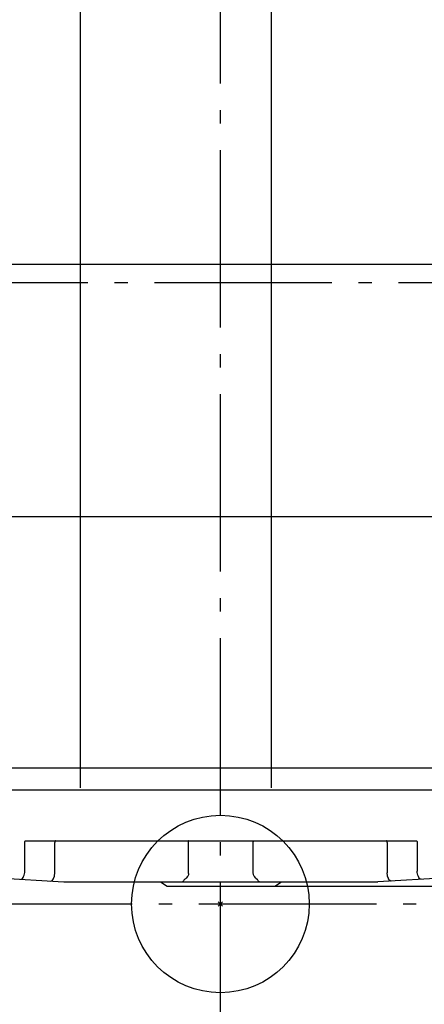
# Model space of a CAD drawing. Extents: x -1035 to 967, y -600 to 1050.
# Drawn here: x -90 to 92, y -45 to 399 of the extents above; entities that cross this region are included whole.
import ezdxf

# ---------------------------------------------------------------- set-up
doc = ezdxf.new("R2010")
doc.units = 0
doc.header["$LTSCALE"] = 20
doc.header["$MEASUREMENT"] = 0
doc.header["$PDMODE"] = 3
doc.header["$PDSIZE"] = -2
doc.linetypes.add('DASHDOT', pattern=[5.5, 4, -0.6, 0.3, -0.6])
doc.layers.get('0').update_dxf_attribs({"linetype": 'CONTINUOUS'})
doc.layers.get('DEFPOINTS').update_dxf_attribs({"linetype": 'CONTINUOUS'})
for name, color, linetype in [('ARRANGE', 1, 'CONTINUOUS'), ('BASIS', 6, 'CONTINUOUS'), ('DETAIL', 5, 'CONTINUOUS'), ('OUTLINE', 3, 'CONTINUOUS'), ('SIZE', 32, 'CONTINUOUS')]:
    doc.layers.add(name, color=color, linetype=linetype)
doc.styles.get("Standard").update_dxf_attribs({"font": 'SIMPLEX', "width": 0.9, "bigfont": 'BIGFONT'})
doc.dimstyles.get("Standard").update_dxf_attribs({"dimtxt": 0.18, "dimasz": 0.18, "dimexe": 0.18, "dimexo": 0.0625, "dimgap": 0.09, "dimtad": 0, "dimtih": 1, "dimtoh": 1, "dimdec": 4, "dimzin": 0, "dimdsep": 46, "dimtxsty": 'STANDARD', "dimcen": 0.09, "dimadec": 0, "dimazin": 0, "dimtfac": 1, "dimtdec": 4, "dimtofl": 0, "dimtmove": 0, "dimatfit": 3, "dimfxl": 1, "dimtolj": 1, "dimtzin": 0, "dimarcsym": 0})

# ---------------------------------------------------------------- blocks, each defined once
blk = doc.blocks.new('_ORIGIN')
at = {"color": 0, "linetype": 'ByBlock'}
blk.add_line((0, 0), (-1, 0), dxfattribs=at)
blk.add_circle((0, 0), 0.5, dxfattribs=at)
blk = doc.blocks.new('*D8')
at = {"layer": 'DEFPOINTS', "color": 0, "transparency": 16777216}
for p in [(0, 8), (270, 0), (507.4, 0)]:
    blk.add_point(p, dxfattribs=at)
at = {"layer": 'SIZE', "color": 0, "lineweight": -2, "transparency": 16777216}
for p, q in [((507.4, 18), (507.4, 89.85)), ((20, 8), (527.4, 8)), ((507.4, 0), (507.4, 8)), ((290, 0), (527.4, 0)), ((507.4, -10), (507.4, -20))]:
    blk.add_line(p, q, dxfattribs=at)
at = {"layer": 'SIZE', "color": 0, "lineweight": -2, "transparency": 16777216, "xscale": 10, "yscale": 10, "zscale": 10}
for p, rotation in [((507.4, 8), 270), ((507.4, 0), 90)]:
    blk.add_blockref('_ORIGIN', p, dxfattribs=dict(at, rotation=rotation))
at = {"layer": 'SIZE', "color": 0, "transparency": 16777216, "insert": (472.4, 64.85), "char_height": 50, "attachment_point": 5, "rotation": 90}
blk.add_mtext('\\A1;8', dxfattribs=at)
blk = doc.blocks.new('*D13')
at = {"layer": 'DEFPOINTS', "color": 0, "transparency": 16777216}
for p in [(250, -18.82), (-250, -30.28), (250, -305.73)]:
    blk.add_point(p, dxfattribs=at)
at = {"layer": 'SIZE', "color": 0, "lineweight": -2, "transparency": 16777216}
for p, q in [((250, -38.82), (250, -325.73)), ((-250, -50.28), (-250, -325.73)), ((-240, -305.73), (240, -305.73))]:
    blk.add_line(p, q, dxfattribs=at)
at = {"layer": 'SIZE', "color": 0, "lineweight": -2, "transparency": 16777216, "xscale": 10, "yscale": 10, "zscale": 10}
for p, rotation in [((-250, -305.73), 179.9999983485623), ((250, -305.73), 359.9999983485624)]:
    blk.add_blockref('_ORIGIN', p, dxfattribs=dict(at, rotation=rotation))
at = {"layer": 'SIZE', "color": 0, "transparency": 16777216, "insert": (0, -270.73), "char_height": 50, "attachment_point": 5, "rotation": 360}
blk.add_mtext('\\A1;500', dxfattribs=at)
blk = doc.blocks.new('*D16')
at = {"layer": 'DEFPOINTS', "color": 0, "transparency": 16777216}
for p in [(400.4, 36.32), (-400.4, 28.7), (-400.4, -580.43)]:
    blk.add_point(p, dxfattribs=at)
at = {"layer": 'SIZE', "color": 0, "lineweight": -2, "transparency": 16777216}
for p, q in [((400.4, 16.32), (400.4, -600.43)), ((-400.4, 8.7), (-400.4, -600.43)), ((390.4, -580.43), (-390.4, -580.43))]:
    blk.add_line(p, q, dxfattribs=at)
at = {"layer": 'SIZE', "color": 0, "lineweight": -2, "transparency": 16777216, "xscale": 10, "yscale": 10, "zscale": 10}
for p, rotation in [((-400.4, -580.43), 179.9999983485623), ((400.4, -580.43), 359.9999983485624)]:
    blk.add_blockref('_ORIGIN', p, dxfattribs=dict(at, rotation=rotation))
at = {"layer": 'SIZE', "color": 0, "transparency": 16777216, "insert": (0, -545.43), "char_height": 50, "attachment_point": 5, "rotation": 360}
blk.add_mtext('\\A1;800', dxfattribs=at)

msp = doc.modelspace()

# ---------------------------------------------------------------- linework, layer by layer
at = {"layer": 'ARRANGE', "color": 1, "linetype": 'Continuous'}
msp.add_circle((0, 0), 40, dxfattribs=at)
at = {"layer": 'ARRANGE', "color": 1}
msp.add_point((0, 0), dxfattribs=at)
at = {"layer": 'BASIS', "linetype": 'DASHDOT'}
for p, q in [((0, -70.1687278), (0, 600.6297755)), ((270.2500003, 280), (-449.5104359, 280)), ((-229.7499997, 0), (230.2500003, 0))]:
    msp.add_line(p, q, dxfattribs=at)
at = {"layer": 'DETAIL', "linetype": 'Continuous'}
for p, q in [((-63.1819953, 518.2906003), (-63.1819953, 52.3337624)), ((22.8185215, 518.2635359), (22.8185215, 52.3469168)), ((265.8213633, 288.3047733), (-309.1673587, 288.3047733)), ((265.8288135, 174.4290926), (-309.0871969, 174.4290926)), ((265.8526685, 61.2727919), (-309.1649312, 61.2727919)), ((-322.850006, 51.5), (292.9830232, 51.5)), ((-88.0999997, 27.7), (-88.0950243, 27.8389124)), ((-88.0999997, 15.0169454), (-88.0999997, 27.7)), ((-88.0950243, 27.8389124), (-88.0750353, 28.0061487)), ((-88.0750353, 28.0061487), (-88.0560533, 28.1000056)), ((-88.0560533, 28.1000056), (-88.0039598, 28.2656855)), ((-88.0039598, 28.2656855), (-87.9828722, 28.3128351)), ((-87.9828722, 28.3128351), (-87.8975756, 28.4391016)), ((-87.8975756, 28.4391016), (-87.8842699, 28.4517512)), ((-87.8842699, 28.4517512), (-87.8095139, 28.4947804)), ((-87.8095139, 28.4947804), (-87.5408289, 28.499206)), ((-87.5408289, 28.499206), (-87.3661056, 28.5)), ((-87.3661056, 28.5), (87.8661062, 28.5)), ((-74.5750391, 28.0061487), (-74.5999997, 27.7)), ((-74.5999997, 14.2118607), (-74.5999997, 27.7)), ((-74.5039636, 28.2656855), (-74.5750391, 28.0061487)), ((-74.3975794, 28.4391016), (-74.5039636, 28.2656855)), ((-74.2721207, 28.5), (-74.3975794, 28.4391016)), ((-14.4831507, 28.487884), (-14.5188859, 28.5)), ((-14.4597742, 28.4664454), (-14.4831507, 28.487884)), ((-14.4399072, 28.4391169), (-14.4597742, 28.4664454)), ((-14.4053919, 28.3685297), (-14.4399072, 28.4391169)), ((-14.360409, 28.2144922), (-14.4053919, 28.3685297)), ((-14.3477136, 28.1499933), (-14.360409, 28.2144922)), ((-14.3274805, 28.0061487), (-14.3477136, 28.1499933)), ((-14.3208887, 27.9362177), (-14.3274805, 28.0061487)), ((-14.3115931, 27.7), (-14.3208887, 27.9362177)), ((-14.3115931, 13.8), (-14.3115931, 27.7)), ((14.8115936, 27.7), (14.820896, 27.9362177)), ((14.8115936, 13.8), (14.8115936, 27.7)), ((14.820896, 27.9362177), (14.8274878, 28.0061487)), ((14.8274878, 28.0061487), (14.8477209, 28.1499933)), ((14.8477209, 28.1499933), (14.8604162, 28.2144922)), ((14.8604162, 28.2144922), (14.9053991, 28.3685297)), ((14.9053991, 28.3685297), (14.9399145, 28.4391169)), ((14.9399145, 28.4391169), (14.9597815, 28.4664454)), ((14.9597815, 28.4664454), (14.9831579, 28.487884)), ((14.9831579, 28.487884), (15.0188865, 28.5)), ((74.8975905, 28.4391016), (74.7721212, 28.5)), ((75.0039747, 28.2656855), (74.8975905, 28.4391016)), ((75.0750502, 28.0061487), (75.0039747, 28.2656855)), ((75.1000003, 27.7), (75.0750502, 28.0061487)), ((75.1000003, 27.7), (75.1000003, 14.2118607)), ((87.8661062, 28.5), (88.3039038, 28.4980106)), ((88.3095147, 28.4947803), (88.3842543, 28.4517512)), ((88.3842543, 28.4517512), (88.3975905, 28.4391016)), ((88.3975905, 28.4391016), (88.4828871, 28.3128351)), ((88.4828871, 28.3128351), (88.5039747, 28.2656855)), ((88.5039747, 28.2656855), (88.5560682, 28.1000056)), ((88.5560682, 28.1000056), (88.5750502, 28.0061487)), ((88.5750502, 28.0061487), (88.5950087, 27.8389124)), ((88.5950087, 27.8389124), (88.6000003, 27.7)), ((88.6000003, 27.7), (88.6000003, 15.0169454)), ((-229.7738329, 19.5), (-70.4738329, 10)), ((230.2738335, 19.5), (70.9738335, 10)), ((-88.4258653, 12.973968), (-88.2770922, 13.5599055)), ((-88.2770922, 13.5599055), (-88.1675951, 14.2008967)), ((-88.1675951, 14.2008967), (-88.1047273, 14.8581856)), ((-88.1047273, 14.8581856), (-88.0999997, 15.0169454)), ((-74.777096, 12.7548212), (-74.6047273, 14.0531009)), ((-74.6047273, 14.0531009), (-74.5999997, 14.2118607)), ((-14.3378259, 13.4658808), (-14.4136926, 13.1417231)), ((-14.3115931, 13.8), (-14.3378259, 13.4658808)), ((14.8378332, 13.4658503), (14.8115936, 13.8)), ((14.9137304, 13.141662), (14.8378332, 13.4658503)), ((75.1000003, 14.2118607), (75.1047278, 14.0531009)), ((75.2771071, 12.7548212), (75.1047278, 14.0531009)), ((88.6000003, 15.0169454), (88.6047278, 14.8581856)), ((88.66761, 14.2008967), (88.6047278, 14.8581856)), ((88.7771071, 13.5599055), (88.66761, 14.2008967)), ((88.9258497, 12.973968), (88.7771071, 13.5599055)), ((-89.8836398, 11.1575214), (-89.8185655, 11.1569514)), ((-89.8185655, 11.1569514), (-89.3389513, 11.3546137)), ((-89.3389513, 11.3546137), (-89.2090074, 11.4710077)), ((-89.2090074, 11.4710077), (-88.8326647, 11.9854426)), ((-88.8326647, 11.9854426), (-88.6677172, 12.3147883)), ((-88.6677172, 12.3147883), (-88.4258653, 12.973968)), ((-76.3836398, 10.3524367), (-76.3185694, 10.3518671)), ((-76.3185694, 10.3518671), (-75.7722437, 10.6057429)), ((-75.7722437, 10.6057429), (-75.7090113, 10.6659235)), ((-75.7090113, 10.6659235), (-75.2194483, 11.3979792)), ((-75.2194483, 11.3979792), (-75.167721, 11.509704)), ((-75.167721, 11.509704), (-74.8094751, 12.60852)), ((-74.8094751, 12.60852), (-74.777096, 12.7548212)), ((-70.4738329, 10), (70.9738335, 10)), ((-26.9922144, 9.9999994), (-23.9922143, 7.9999994)), ((-16.9505884, 10.0783991), (-17.1396518, 10)), ((-16.8940393, 10.1244806), (-16.9505884, 10.0783991)), ((-16.7280847, 10.2911066), (-16.8940393, 10.1244806)), ((-16.5650293, 10.4767451), (-16.7280847, 10.2911066)), ((-16.4080774, 10.6601557), (-16.5650293, 10.4767451)), ((-16.1090662, 10.9990229), (-16.4080774, 10.6601557)), ((-15.9964563, 11.119842), (-16.1090662, 10.9990229)), ((-15.7119409, 11.4053034), (-15.9964563, 11.119842)), ((-15.4990198, 11.6), (-15.7119409, 11.4053034)), ((-14.8265039, 12.3316645), (-15.4990198, 11.6)), ((-14.6844751, 12.5474238), (-14.8265039, 12.3316645)), ((-14.4136926, 13.1417231), (-14.6844751, 12.5474238)), ((15.1844519, 12.5474543), (14.9137304, 13.141662)), ((15.3272131, 12.3306574), (15.1844519, 12.5474543)), ((15.9990203, 11.6), (15.3272131, 12.3306574)), ((15.9990203, 11.6), (16.4964331, 11.1198725)), ((16.4964331, 11.1198725), (16.6093481, 10.9986872)), ((16.6093481, 10.9986872), (16.9080847, 10.6601557)), ((16.9080847, 10.6601557), (17.0654638, 10.4762568)), ((17.0654638, 10.4762568), (17.228092, 10.2911066)), ((17.228092, 10.2911066), (17.3945044, 10.1240839)), ((17.3945044, 10.1240839), (17.4506567, 10.0783686)), ((17.4506567, 10.0783686), (17.6396524, 10)), ((24.4922208, 8), (27.4922217, 9.9999994)), ((75.3094862, 12.60852), (75.2771071, 12.7548212)), ((75.6677321, 11.509704), (75.3094862, 12.60852)), ((75.7194594, 11.3979792), (75.6677321, 11.509704)), ((76.2090223, 10.6659235), (75.7194594, 11.3979792)), ((76.2722243, 10.6057429), (76.2090223, 10.6659235)), ((76.8185805, 10.3518671), (76.2722243, 10.6057429)), ((76.8836404, 10.3524367), (76.8185805, 10.3518671)), ((89.1677321, 12.3147883), (88.9258497, 12.973968)), ((89.3326796, 11.9854426), (89.1677321, 12.3147883)), ((89.7090223, 11.4710077), (89.3326796, 11.9854426)), ((89.8389357, 11.3546137), (89.7090223, 11.4710077)), ((90.3185805, 11.1569514), (89.8389357, 11.3546137)), ((90.3836404, 11.1575214), (90.3185805, 11.1569514)), ((-23.9922143, 7.9999994), (24.4922208, 8))]:
    msp.add_line(p, q, dxfattribs=at)
at = {"layer": 'OUTLINE', "linetype": 'Continuous'}
for p, q in [((-229.7738329, 19.5), (-70.4738329, 10)), ((234.0051134, 19.5), (70.9738335, 10)), ((-76.3836398, 10.3524367), (-76.3185694, 10.3518671)), ((-26.9922144, 9.9999994), (-23.9922143, 7.9999994)), ((24.4922208, 8), (27.4922217, 9.9999994)), ((27.4922217, 9.9999994), (70.9738335, 10)), ((-23.9922143, 7.9999994), (24.4922208, 8))]:
    msp.add_line(p, q, dxfattribs=at)
at = {"layer": 'OUTLINE'}
msp.add_line((-70.4738329, 10), (-26.9922144, 9.9999994), dxfattribs=at)

# ---------------------------------------------------------------- dimensions: what is measured, and where the dimension line sits
at = {"layer": 'SIZE'}
for base, p1, p2, angle, override, picture, middle in [((507.3982576, -0.0000078), (0, 7.9999997), (270, -0.0000078), 89.999998349, {"dimtxt": 50, "dimasz": 10, "dimexe": 20, "dimexo": 20, "dimgap": 10, "dimtad": 1, "dimtih": 0, "dimtoh": 0, "dimdec": 0, "dimzin": 8, "dimblk": 'ORIGIN', "dimcen": 0.082, "dimtdec": 6, "dimtofl": 1, "dimldrblk": 'ORIGIN'}, '*D8', (507.3982576, 64.8537072)), ((249.9999911879, -305.7318489232), (-250.0000008727, -30.2793511534), (249.9999994577, -18.8159436281), 179.9999983486, {"dimtxt": 50, "dimasz": 10, "dimexe": 20, "dimexo": 20, "dimgap": 10, "dimtad": 1, "dimtih": 0, "dimtoh": 0, "dimdec": 6, "dimzin": 8, "dimblk": 'ORIGIN', "dimcen": 0.082, "dimtdec": 6, "dimtofl": 1, "dimldrblk": 'ORIGIN'}, '*D13', (-0.0000088121, -305.7318417175))]:
    dim = msp.add_linear_dim(base=base, p1=p1, p2=p2, angle=angle, dimstyle='STANDARD', override=override, dxfattribs=at)
    dim.commit()
    dim.dimension.update_dxf_attribs({"geometry": picture, "text_midpoint": middle, "dimtype": 160})
dim = msp.add_linear_dim(base=(-400.4000167, -580.4252643), p1=(400.4000076, 36.3214478), p2=(-400.3999992, 28.7000234), angle=179.999998349, text='800', dimstyle='STANDARD', override={"dimtxt": 50, "dimasz": 10, "dimexe": 20, "dimexo": 20, "dimgap": 10, "dimtad": 1, "dimtih": 0, "dimtoh": 0, "dimdec": 0, "dimzin": 8, "dimblk": 'ORIGIN', "dimcen": 0.082, "dimtdec": 6, "dimtofl": 1, "dimldrblk": 'ORIGIN'}, dxfattribs=at)
dim.commit()
dim.dimension.update_dxf_attribs({"geometry": '*D16', "text_midpoint": (-0.0000134, -580.4252759), "dimtype": 160})

doc.saveas('drawing.dxf')
